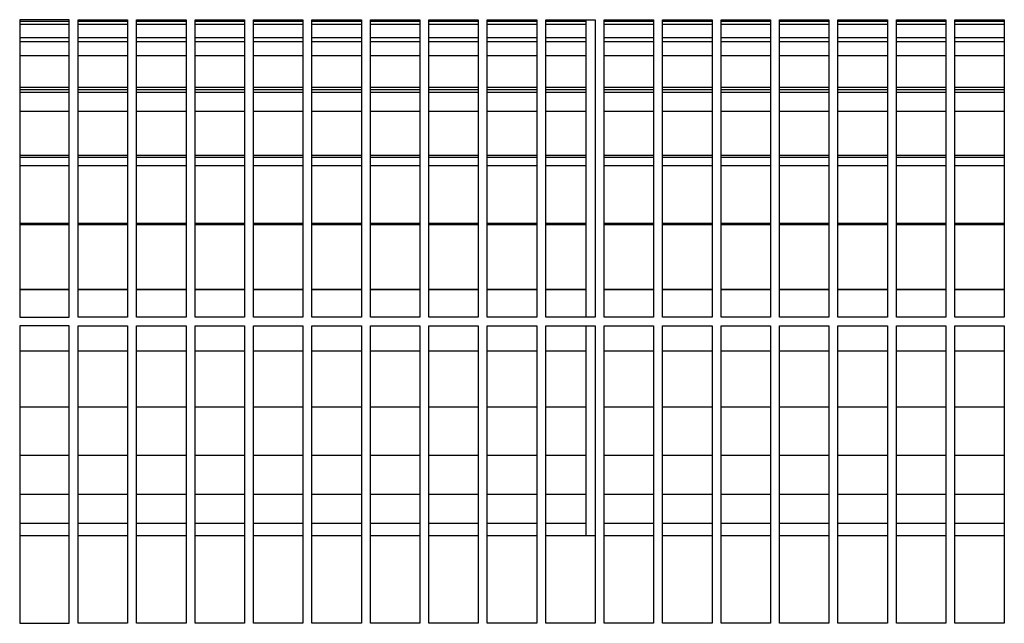
# Model space of a CAD drawing. Units: millimetres. Extents: x -663 to 2307, y -59 to 2041.
# Drawn here: x 831 to 931, y 752 to 813 of the extents above; entities that cross this region are included whole.
import ezdxf

# ---------------------------------------------------------------- set-up
doc = ezdxf.new("R2010")
doc.units = ezdxf.units.MM

# ---------------------------------------------------------------- blocks, each defined once
blk = doc.blocks.new('Draufsicht1', base_point=(147.3167548, 828.4512138))
at = {"color": 6, "linetype": 'Continuous'}
for p, q in [((836.2917819, 812.5717166), (831.2917813, 812.5717166)), ((836.2917819, 812.2706597), (831.2917813, 812.2706597)), ((836.2918033, 812.761921), (831.2918033, 812.761921)), ((831.2918033, 812.761921), (831.2918033, 782.761921)), ((836.2918033, 782.761921), (836.2918033, 812.761921)), ((837.1918033, 812.761921), (842.1918033, 812.761921)), ((837.1918033, 782.761921), (837.1918033, 812.761921)), ((842.1918084, 812.5717166), (837.1918078, 812.5717166)), ((842.1918084, 812.2706597), (837.1918078, 812.2706597)), ((842.1918033, 812.761921), (842.1918033, 782.761921)), ((848.091774, 812.5717166), (843.0917696, 812.5717166)), ((848.091774, 812.2706597), (843.0917696, 812.2706597)), ((843.0918033, 812.761921), (848.0918033, 812.761921)), ((843.0918033, 782.761921), (843.0918033, 812.761921)), ((848.0918033, 812.761921), (848.0918033, 782.761921)), ((853.9917967, 812.5717166), (848.9917961, 812.5717166)), ((853.9917967, 812.2706597), (848.9917961, 812.2706597)), ((848.9918033, 812.761921), (853.9918033, 812.761921)), ((848.9918033, 782.761921), (848.9918033, 812.761921)), ((853.9918033, 812.761921), (853.9918033, 782.761921)), ((854.8918033, 812.761921), (859.8918033, 812.761921)), ((854.8918033, 782.761921), (854.8918033, 812.761921)), ((859.8918232, 812.5717166), (854.8918226, 812.5717166)), ((859.8918232, 812.2706597), (854.8918226, 812.2706597)), ((859.8918033, 812.761921), (859.8918033, 782.761921)), ((865.791787, 812.5717166), (860.7917864, 812.5717166)), ((865.791787, 812.2706597), (860.7917864, 812.2706597)), ((860.7918033, 812.761921), (865.7918033, 812.761921)), ((860.7918033, 782.761921), (860.7918033, 812.761921)), ((865.7918033, 812.761921), (865.7918033, 782.761921)), ((866.6918033, 812.761921), (871.6918033, 812.761921)), ((866.6918033, 782.761921), (866.6918033, 812.761921)), ((871.6918135, 812.5717166), (866.6918129, 812.5717166)), ((871.6918135, 812.2706597), (866.6918129, 812.2706597)), ((871.6918033, 812.761921), (871.6918033, 782.761921)), ((877.5917782, 812.5717166), (872.5917766, 812.5717166)), ((877.5917782, 812.2706597), (872.5917766, 812.2706597)), ((872.5918033, 812.761921), (877.5918033, 812.761921)), ((872.5918033, 782.761921), (872.5918033, 812.761921)), ((877.5918033, 812.761921), (877.5918033, 782.761921)), ((883.4918033, 812.5717166), (878.4918022, 812.5717166)), ((883.4918033, 812.2706597), (878.4918022, 812.2706597)), ((878.4918033, 812.761921), (883.4918033, 812.761921)), ((878.4918033, 782.761921), (878.4918033, 812.761921)), ((883.4918033, 812.761921), (883.4918033, 782.761921)), ((884.3918033, 812.761921), (889.3918033, 812.761921)), ((884.3918033, 782.761921), (884.3918033, 812.761921)), ((888.4918043, 812.5717166), (884.3918282, 812.5717166)), ((888.4918043, 812.2706597), (884.3918282, 812.2706597)), ((888.4918036, 810.9258136), (888.4918036, 812.7619218)), ((889.3918033, 812.761921), (889.3918033, 782.761921)), ((895.291784, 812.5717166), (890.2917806, 812.5717166)), ((895.291784, 812.2706597), (890.2917806, 812.2706597)), ((890.2918033, 812.761921), (895.2918033, 812.761921)), ((890.2918033, 782.761921), (890.2918033, 812.761921)), ((895.2918033, 812.761921), (895.2918033, 782.761921)), ((896.1918033, 812.761921), (901.1918033, 812.761921)), ((896.1918033, 782.761921), (896.1918033, 812.761921)), ((901.1918033, 812.5717166), (896.1918073, 812.5717166)), ((901.1918033, 812.2706597), (896.1918073, 812.2706597)), ((901.1918033, 812.761921), (901.1918033, 782.761921)), ((907.0917711, 812.5717166), (902.0917676, 812.5717166)), ((907.0917711, 812.2706597), (902.0917676, 812.2706597)), ((902.0918033, 812.761921), (907.0918033, 812.761921)), ((902.0918033, 782.761921), (902.0918033, 812.761921)), ((907.0918033, 812.761921), (907.0918033, 782.761921)), ((912.9917978, 812.5717166), (907.9917944, 812.5717166)), ((912.9917978, 812.2706597), (907.9917944, 812.2706597)), ((907.9918033, 812.761921), (912.9918033, 812.761921)), ((907.9918033, 782.761921), (907.9918033, 812.761921)), ((912.9918033, 812.761921), (912.9918033, 782.761921)), ((913.8918033, 812.761921), (918.8918033, 812.761921)), ((913.8918033, 782.761921), (913.8918033, 812.761921)), ((918.8918172, 812.5717166), (913.8918211, 812.5717166)), ((918.8918172, 812.2706597), (913.8918211, 812.2706597)), ((918.8918033, 812.761921), (918.8918033, 782.761921)), ((924.7917849, 812.5717166), (919.7917815, 812.5717166)), ((924.7917849, 812.2706597), (919.7917815, 812.2706597)), ((919.7918033, 812.761921), (924.7918033, 812.761921)), ((919.7918033, 782.761921), (919.7918033, 812.761921)), ((924.7918033, 812.761921), (924.7918033, 782.761921)), ((925.6918033, 812.761921), (930.6918033, 812.761921)), ((925.6918033, 782.761921), (925.6918033, 812.761921)), ((930.6918116, 812.5717166), (925.6918082, 812.5717166)), ((930.6918116, 812.2706597), (925.6918082, 812.2706597)), ((930.6918033, 812.761921), (930.6918033, 782.761921)), ((836.2917819, 810.9205216), (831.2917813, 810.9205216)), ((836.2917819, 810.5442161), (831.2917813, 810.5442161)), ((842.1918084, 810.9205216), (837.1918078, 810.9205216)), ((842.1918084, 810.5442161), (837.1918078, 810.5442161)), ((848.091774, 810.9205216), (843.0917696, 810.9205216)), ((848.091774, 810.5442161), (843.0917696, 810.5442161)), ((853.9917967, 810.9205216), (848.9917961, 810.9205216)), ((853.9917967, 810.5442161), (848.9917961, 810.5442161)), ((859.8918232, 810.9205216), (854.8918226, 810.9205216)), ((859.8918232, 810.5442161), (854.8918226, 810.5442161)), ((865.791787, 810.9205216), (860.7917864, 810.9205216)), ((865.791787, 810.5442161), (860.7917864, 810.5442161)), ((871.6918135, 810.9205216), (866.6918129, 810.9205216)), ((871.6918135, 810.5442161), (866.6918129, 810.5442161)), ((877.5917782, 810.9205216), (872.5917766, 810.9205216)), ((877.5917782, 810.5442161), (872.5917766, 810.5442161)), ((883.4918033, 810.9205216), (878.4918022, 810.9205216)), ((883.4918033, 810.5442161), (878.4918022, 810.5442161)), ((888.4918036, 810.9258136), (884.3918282, 810.9205216)), ((888.4918043, 810.5442161), (884.3918282, 810.5442161)), ((888.4918036, 787.1980209), (888.4918036, 810.9258136)), ((895.291784, 810.9205216), (890.2917806, 810.9205216)), ((895.291784, 810.5442161), (890.2917806, 810.5442161)), ((901.1918033, 810.9205216), (896.1918073, 810.9205216)), ((901.1918033, 810.5442161), (896.1918073, 810.5442161)), ((907.0917711, 810.9205216), (902.0917676, 810.9205216)), ((907.0917711, 810.5442161), (902.0917676, 810.5442161)), ((912.9917978, 810.9205216), (907.9917944, 810.9205216)), ((912.9917978, 810.5442161), (907.9917944, 810.5442161)), ((918.8918172, 810.9205216), (913.8918211, 810.9205216)), ((918.8918172, 810.5442161), (913.8918211, 810.5442161)), ((924.7917849, 810.9205216), (919.7917815, 810.9205216)), ((924.7917849, 810.5442161), (919.7917815, 810.5442161)), ((930.6918116, 810.9205216), (925.6918082, 810.9205216)), ((930.6918116, 810.5442161), (925.6918082, 810.5442161)), ((836.2917911, 809.1299152), (831.2917915, 809.1299152)), ((842.1918165, 809.1299152), (837.1918169, 809.1299152)), ((848.091781, 809.1299152), (843.0917776, 809.1299152)), ((853.9918026, 809.1299152), (848.991803, 809.1299152)), ((859.891828, 809.1299152), (854.8918283, 809.1299152)), ((865.7917906, 809.1299152), (860.7917909, 809.1299152)), ((871.691816, 809.1299152), (866.6918163, 809.1299152)), ((877.5917795, 809.1299152), (872.5917789, 809.1299152)), ((883.4918035, 809.1299152), (878.4918034, 809.1299152)), ((888.4918036, 809.1299152), (884.3918283, 809.1299152)), ((895.2917949, 809.1299152), (890.291792, 809.1299152)), ((901.1918137, 809.1299152), (896.1918181, 809.1299152)), ((907.0917808, 809.1299152), (902.0917779, 809.1299152)), ((912.991807, 809.1299152), (907.9918041, 809.1299152)), ((918.8918258, 809.1299152), (913.8918302, 809.1299152)), ((924.7917929, 809.1299152), (919.79179, 809.1299152)), ((930.6918191, 809.1299152), (925.6918162, 809.1299152)), ((836.2917819, 805.921024), (831.2917813, 805.921024)), ((836.2917819, 805.6702749), (831.2917813, 805.6702749)), ((836.2917819, 805.4163267), (831.2917813, 805.4163267)), ((842.1918084, 805.921024), (837.1918078, 805.921024)), ((842.1918084, 805.6702749), (837.1918078, 805.6702749)), ((842.1918084, 805.4163267), (837.1918078, 805.4163267)), ((848.091774, 805.921024), (843.0917696, 805.921024)), ((848.091774, 805.6702749), (843.0917696, 805.6702749)), ((848.091774, 805.4163267), (843.0917696, 805.4163267)), ((853.9917967, 805.921024), (848.9917961, 805.921024)), ((853.9917967, 805.6702749), (848.9917961, 805.6702749)), ((853.9917967, 805.4163267), (848.9917961, 805.4163267)), ((859.8918232, 805.921024), (854.8918226, 805.921024)), ((859.8918232, 805.6702749), (854.8918226, 805.6702749)), ((859.8918232, 805.4163267), (854.8918226, 805.4163267)), ((865.791787, 805.921024), (860.7917864, 805.921024)), ((865.791787, 805.6702749), (860.7917864, 805.6702749)), ((865.791787, 805.4163267), (860.7917864, 805.4163267)), ((871.6918135, 805.921024), (866.6918129, 805.921024)), ((871.6918135, 805.6702749), (866.6918129, 805.6702749)), ((871.6918135, 805.4163267), (866.6918129, 805.4163267)), ((877.5917782, 805.921024), (872.5917766, 805.921024)), ((877.5917782, 805.6702749), (872.5917766, 805.6702749)), ((877.5917782, 805.4163267), (872.5917766, 805.4163267)), ((883.4918033, 805.921024), (878.4918022, 805.921024)), ((883.4918033, 805.6702749), (878.4918022, 805.6702749)), ((883.4918033, 805.4163267), (878.4918022, 805.4163267)), ((888.4918043, 805.921024), (884.3918282, 805.921024)), ((888.4918043, 805.6702749), (884.3918282, 805.6702749)), ((888.4918043, 805.4163267), (884.3918282, 805.4163267)), ((895.291784, 805.921024), (890.2917806, 805.921024)), ((895.291784, 805.6702749), (890.2917806, 805.6702749)), ((895.291784, 805.4163267), (890.2917806, 805.4163267)), ((901.1918033, 805.921024), (896.1918073, 805.921024)), ((901.1918033, 805.6702749), (896.1918073, 805.6702749)), ((901.1918033, 805.4163267), (896.1918073, 805.4163267)), ((907.0917711, 805.921024), (902.0917676, 805.921024)), ((907.0917711, 805.6702749), (902.0917676, 805.6702749)), ((907.0917711, 805.4163267), (902.0917676, 805.4163267)), ((912.9917978, 805.921024), (907.9917944, 805.921024)), ((912.9917978, 805.6702749), (907.9917944, 805.6702749)), ((912.9917978, 805.4163267), (907.9917944, 805.4163267)), ((918.8918172, 805.921024), (913.8918211, 805.921024)), ((918.8918172, 805.6702749), (913.8918211, 805.6702749)), ((918.8918172, 805.4163267), (913.8918211, 805.4163267)), ((924.7917849, 805.921024), (919.7917815, 805.921024)), ((924.7917849, 805.6702749), (919.7917815, 805.6702749)), ((924.7917849, 805.4163267), (919.7917815, 805.4163267)), ((930.6918116, 805.921024), (925.6918082, 805.921024)), ((930.6918116, 805.6702749), (925.6918082, 805.6702749)), ((930.6918116, 805.4163267), (925.6918082, 805.4163267)), ((836.2917911, 803.5162372), (831.2917915, 803.5162372)), ((842.1918165, 803.5162372), (837.1918169, 803.5162372)), ((848.091781, 803.5162372), (843.0917776, 803.5162372)), ((853.9918026, 803.5162372), (848.991803, 803.5162372)), ((859.891828, 803.5162372), (854.8918283, 803.5162372)), ((865.7917906, 803.5162372), (860.7917909, 803.5162372)), ((871.691816, 803.5162372), (866.6918163, 803.5162372)), ((877.5917795, 803.5162372), (872.5917789, 803.5162372)), ((883.4918035, 803.5162372), (878.4918034, 803.5162372)), ((888.4918036, 803.5162372), (884.3918283, 803.5162372)), ((895.2917949, 803.5162372), (890.291792, 803.5162372)), ((901.1918137, 803.5162372), (896.1918181, 803.5162372)), ((907.0917808, 803.5162372), (902.0917779, 803.5162372)), ((912.991807, 803.5162372), (907.9918041, 803.5162372)), ((918.8918258, 803.5162372), (913.8918302, 803.5162372)), ((924.7917929, 803.5162372), (919.79179, 803.5162372)), ((930.6918191, 803.5162372), (925.6918162, 803.5162372)), ((836.2917819, 799.061921), (831.2917813, 799.061921)), ((836.2917819, 798.8690985), (831.2917813, 798.8690985)), ((842.1918084, 799.061921), (837.1918078, 799.061921)), ((842.1918084, 798.8690985), (837.1918078, 798.8690985)), ((848.091774, 799.061921), (843.0917696, 799.061921)), ((848.091774, 798.8690985), (843.0917696, 798.8690985)), ((853.9917967, 799.061921), (848.9917961, 799.061921)), ((853.9917967, 798.8690985), (848.9917961, 798.8690985)), ((859.8918232, 799.061921), (854.8918226, 799.061921)), ((859.8918232, 798.8690985), (854.8918226, 798.8690985)), ((865.791787, 799.061921), (860.7917864, 799.061921)), ((865.791787, 798.8690985), (860.7917864, 798.8690985)), ((871.6918135, 799.061921), (866.6918129, 799.061921)), ((871.6918135, 798.8690985), (866.6918129, 798.8690985)), ((877.5917782, 799.061921), (872.5917766, 799.061921)), ((877.5917782, 798.8690985), (872.5917766, 798.8690985)), ((883.4918033, 799.061921), (878.4918022, 799.061921)), ((883.4918033, 798.8690985), (878.4918022, 798.8690985)), ((888.4918043, 799.061921), (884.3918282, 799.061921)), ((888.4918043, 798.8690985), (884.3918282, 798.8690985)), ((895.291784, 799.061921), (890.2917806, 799.061921)), ((895.291784, 798.8690985), (890.2917806, 798.8690985)), ((901.1918033, 799.061921), (896.1918073, 799.061921)), ((901.1918033, 798.8690985), (896.1918073, 798.8690985)), ((907.0917711, 799.061921), (902.0917676, 799.061921)), ((907.0917711, 798.8690985), (902.0917676, 798.8690985)), ((912.9917978, 799.061921), (907.9917944, 799.061921)), ((912.9917978, 798.8690985), (907.9917944, 798.8690985)), ((918.8918172, 799.061921), (913.8918211, 799.061921)), ((918.8918172, 798.8690985), (913.8918211, 798.8690985)), ((924.7917849, 799.061921), (919.7917815, 799.061921)), ((924.7917849, 798.8690985), (919.7917815, 798.8690985)), ((930.6918116, 799.061921), (925.6918082, 799.061921)), ((930.6918116, 798.8690985), (925.6918082, 798.8690985)), ((836.2917819, 798.02848), (831.2917813, 798.02848)), ((842.1918084, 798.02848), (837.1918078, 798.02848)), ((848.091774, 798.02848), (843.0917696, 798.02848)), ((853.9917967, 798.02848), (848.9917961, 798.02848)), ((859.8918232, 798.02848), (854.8918226, 798.02848)), ((865.791787, 798.02848), (860.7917864, 798.02848)), ((871.6918135, 798.02848), (866.6918129, 798.02848)), ((877.5917782, 798.02848), (872.5917766, 798.02848)), ((883.4918033, 798.02848), (878.4918022, 798.02848)), ((888.4918043, 798.02848), (884.3918282, 798.02848)), ((895.291784, 798.02848), (890.2917806, 798.02848)), ((901.1918033, 798.02848), (896.1918073, 798.02848)), ((907.0917711, 798.02848), (902.0917676, 798.02848)), ((912.9917978, 798.02848), (907.9917944, 798.02848)), ((918.8918172, 798.02848), (913.8918211, 798.02848)), ((924.7917849, 798.02848), (919.7917815, 798.02848)), ((930.6918116, 798.02848), (925.6918082, 798.02848)), ((836.2917819, 792.202818), (831.2917813, 792.202818)), ((836.2917819, 792.073781), (831.2917813, 792.073781)), ((842.1918084, 792.202818), (837.1918078, 792.202818)), ((842.1918084, 792.073781), (837.1918078, 792.073781)), ((848.091774, 792.202818), (843.0917696, 792.202818)), ((848.091774, 792.073781), (843.0917696, 792.073781)), ((853.9917967, 792.202818), (848.9917961, 792.202818)), ((853.9917967, 792.073781), (848.9917961, 792.073781)), ((859.8918232, 792.202818), (854.8918226, 792.202818)), ((859.8918232, 792.073781), (854.8918226, 792.073781)), ((865.791787, 792.202818), (860.7917864, 792.202818)), ((865.791787, 792.073781), (860.7917864, 792.073781)), ((871.6918135, 792.202818), (866.6918129, 792.202818)), ((871.6918135, 792.073781), (866.6918129, 792.073781)), ((877.5917782, 792.202818), (872.5917766, 792.202818)), ((877.5917782, 792.073781), (872.5917766, 792.073781)), ((883.4918033, 792.202818), (878.4918022, 792.202818)), ((883.4918033, 792.073781), (878.4918022, 792.073781)), ((888.4918043, 792.202818), (884.3918282, 792.202818)), ((888.4918043, 792.073781), (884.3918282, 792.073781)), ((895.291784, 792.202818), (890.2917806, 792.202818)), ((895.291784, 792.073781), (890.2917806, 792.073781)), ((901.1918033, 792.202818), (896.1918073, 792.202818)), ((901.1918033, 792.073781), (896.1918073, 792.073781)), ((907.0917711, 792.202818), (902.0917676, 792.202818)), ((907.0917711, 792.073781), (902.0917676, 792.073781)), ((912.9917978, 792.202818), (907.9917944, 792.202818)), ((912.9917978, 792.073781), (907.9917944, 792.073781)), ((918.8918172, 792.202818), (913.8918211, 792.202818)), ((918.8918172, 792.073781), (913.8918211, 792.073781)), ((924.7917849, 792.202818), (919.7917815, 792.202818)), ((924.7917849, 792.073781), (919.7917815, 792.073781)), ((930.6918116, 792.202818), (925.6918082, 792.202818)), ((930.6918116, 792.073781), (925.6918082, 792.073781)), ((888.4918036, 782.7619169), (888.4918036, 787.1980209)), ((836.2917819, 785.5521253), (831.2917813, 785.5521253)), ((836.2917819, 785.4907945), (831.2917813, 785.4907945)), ((842.1918084, 785.5521253), (837.1918078, 785.5521253)), ((842.1918084, 785.4907945), (837.1918078, 785.4907945)), ((848.091774, 785.5521253), (843.0917696, 785.5521253)), ((848.091774, 785.4907945), (843.0917696, 785.4907945)), ((853.9917967, 785.5521253), (848.9917961, 785.5521253)), ((853.9917967, 785.4907945), (848.9917961, 785.4907945)), ((859.8918232, 785.5521253), (854.8918226, 785.5521253)), ((859.8918232, 785.4907945), (854.8918226, 785.4907945)), ((865.791787, 785.5521253), (860.7917864, 785.5521253)), ((865.791787, 785.4907945), (860.7917864, 785.4907945)), ((871.6918135, 785.5521253), (866.6918129, 785.5521253)), ((871.6918135, 785.4907945), (866.6918129, 785.4907945)), ((877.5917782, 785.5521253), (872.5917766, 785.5521253)), ((877.5917782, 785.4907945), (872.5917766, 785.4907945)), ((883.4918033, 785.5521253), (878.4918022, 785.5521253)), ((883.4918033, 785.4907945), (878.4918022, 785.4907945)), ((888.4918043, 785.5521253), (884.3918282, 785.5521253)), ((888.4918043, 785.4907945), (884.3918282, 785.4907945)), ((895.291784, 785.5521253), (890.2917806, 785.5521253)), ((895.291784, 785.4907945), (890.2917806, 785.4907945)), ((901.1918033, 785.5521253), (896.1918073, 785.5521253)), ((901.1918033, 785.4907945), (896.1918073, 785.4907945)), ((907.0917711, 785.5521253), (902.0917676, 785.5521253)), ((907.0917711, 785.4907945), (902.0917676, 785.4907945)), ((912.9917978, 785.5521253), (907.9917944, 785.5521253)), ((912.9917978, 785.4907945), (907.9917944, 785.4907945)), ((918.8918172, 785.5521253), (913.8918211, 785.5521253)), ((918.8918172, 785.4907945), (913.8918211, 785.4907945)), ((924.7917849, 785.5521253), (919.7917815, 785.5521253)), ((924.7917849, 785.4907945), (919.7917815, 785.4907945)), ((930.6918116, 785.5521253), (925.6918082, 785.5521253)), ((930.6918116, 785.4907945), (925.6918082, 785.4907945)), ((831.2918033, 782.761921), (836.2918033, 782.761921)), ((842.1918033, 782.761921), (837.1918033, 782.761921)), ((848.0918033, 782.761921), (843.0918033, 782.761921)), ((853.9918033, 782.761921), (848.9918033, 782.761921)), ((859.8918033, 782.761921), (854.8918033, 782.761921)), ((865.7918033, 782.761921), (860.7918033, 782.761921)), ((871.6918033, 782.761921), (866.6918033, 782.761921)), ((877.5918033, 782.761921), (872.5918033, 782.761921)), ((883.4918033, 782.761921), (878.4918033, 782.761921)), ((889.3918033, 782.761921), (884.3918033, 782.761921)), ((895.2918033, 782.761921), (890.2918033, 782.761921)), ((901.1918033, 782.761921), (896.1918033, 782.761921)), ((907.0918033, 782.761921), (902.0918033, 782.761921)), ((912.9918033, 782.761921), (907.9918033, 782.761921)), ((918.8918033, 782.761921), (913.8918033, 782.761921)), ((924.7918033, 782.761921), (919.7918033, 782.761921)), ((930.6918033, 782.761921), (925.6918033, 782.761921)), ((836.2918033, 781.861921), (831.2918033, 781.861921)), ((831.2918033, 781.861921), (831.2918033, 751.861921)), ((836.2918033, 751.861921), (836.2918033, 781.861921)), ((837.1918033, 781.861921), (842.1918033, 781.861921)), ((837.1918033, 751.861921), (837.1918033, 781.861921)), ((842.1918033, 781.861921), (842.1918033, 751.861921)), ((843.0918033, 751.861921), (843.0918033, 781.861921)), ((843.0918033, 781.861921), (848.0918033, 781.861921)), ((848.0918033, 781.861921), (848.0918033, 751.861921)), ((848.9918033, 781.861921), (853.9918033, 781.861921)), ((848.9918033, 751.861921), (848.9918033, 781.861921)), ((853.9918033, 781.861921), (853.9918033, 751.861921)), ((854.8918033, 781.861921), (859.8918033, 781.861921)), ((854.8918033, 751.861921), (854.8918033, 781.861921)), ((859.8918033, 781.861921), (859.8918033, 751.861921)), ((860.7918033, 781.861921), (865.7918033, 781.861921)), ((860.7918033, 751.861921), (860.7918033, 781.861921)), ((865.7918033, 781.861921), (865.7918033, 751.861921)), ((866.6918033, 781.861921), (871.6918033, 781.861921)), ((866.6918033, 751.861921), (866.6918033, 781.861921)), ((871.6918033, 781.861921), (871.6918033, 751.861921)), ((872.5918033, 781.861921), (877.5918033, 781.861921)), ((872.5918033, 751.861921), (872.5918033, 781.861921)), ((877.5918033, 781.861921), (877.5918033, 751.861921)), ((878.4918033, 781.861921), (883.4918033, 781.861921)), ((878.4918033, 751.861921), (878.4918033, 781.861921)), ((883.4918033, 781.861921), (883.4918033, 751.861921)), ((884.3918033, 751.861921), (884.3918033, 781.861921)), ((884.3918033, 781.861921), (889.3918033, 781.861921)), ((888.4918036, 776.3882866), (888.4918036, 781.8619229)), ((889.3918033, 781.861921), (889.3918033, 751.861921)), ((890.2918033, 781.861921), (895.2918033, 781.861921)), ((890.2918033, 751.861921), (890.2918033, 781.861921)), ((895.2918033, 781.861921), (895.2918033, 751.861921)), ((896.1918033, 751.861921), (896.1918033, 781.861921)), ((896.1918033, 781.861921), (901.1918033, 781.861921)), ((901.1918033, 781.861921), (901.1918033, 751.861921)), ((902.0918033, 781.861921), (907.0918033, 781.861921)), ((902.0918033, 751.861921), (902.0918033, 781.861921)), ((907.0918033, 781.861921), (907.0918033, 751.861921)), ((907.9918033, 781.861921), (912.9918033, 781.861921)), ((907.9918033, 751.861921), (907.9918033, 781.861921)), ((912.9918033, 781.861921), (912.9918033, 751.861921)), ((913.8918033, 781.861921), (918.8918033, 781.861921)), ((913.8918033, 751.861921), (913.8918033, 781.861921)), ((918.8918033, 781.861921), (918.8918033, 751.861921)), ((919.7918033, 781.861921), (924.7918033, 781.861921)), ((919.7918033, 751.861921), (919.7918033, 781.861921)), ((924.7918033, 781.861921), (924.7918033, 751.861921)), ((925.6918033, 751.861921), (925.6918033, 781.861921)), ((925.6918033, 781.861921), (930.6918033, 781.861921)), ((930.6918033, 781.861921), (930.6918033, 751.861921)), ((836.2917819, 779.311921), (831.2917813, 779.311921)), ((842.1918084, 779.311921), (837.1918078, 779.311921)), ((848.091774, 779.311921), (843.0917696, 779.311921)), ((853.9917967, 779.311921), (848.9917961, 779.311921)), ((859.8918232, 779.311921), (854.8918226, 779.311921)), ((865.791787, 779.311921), (860.7917864, 779.311921)), ((871.6918135, 779.311921), (866.6918129, 779.311921)), ((877.5917782, 779.311921), (872.5917766, 779.311921)), ((883.4918033, 779.311921), (878.4918022, 779.311921)), ((888.4918043, 779.311921), (884.3918282, 779.311921)), ((895.291784, 779.311921), (890.2917806, 779.311921)), ((901.1918033, 779.311921), (896.1918073, 779.311921)), ((907.0917711, 779.311921), (902.0917676, 779.311921)), ((912.9917978, 779.311921), (907.9917944, 779.311921)), ((918.8918172, 779.311921), (913.8918211, 779.311921)), ((924.7917849, 779.311921), (919.7917815, 779.311921)), ((930.6918116, 779.311921), (925.6918082, 779.311921)), ((888.4918036, 761.5942497), (888.4918036, 776.3882866)), ((836.2917819, 773.6718104), (831.2917813, 773.6718104)), ((842.1918084, 773.6718104), (837.1918078, 773.6718104)), ((848.091774, 773.6718104), (843.0917696, 773.6718104)), ((853.9917967, 773.6718104), (848.9917961, 773.6718104)), ((859.8918232, 773.6718104), (854.8918226, 773.6718104)), ((865.791787, 773.6718104), (860.7917864, 773.6718104)), ((871.6918135, 773.6718104), (866.6918129, 773.6718104)), ((877.5917782, 773.6718104), (872.5917766, 773.6718104)), ((883.4918033, 773.6718104), (878.4918022, 773.6718104)), ((888.4918043, 773.6718104), (884.3918282, 773.6718104)), ((895.291784, 773.6718104), (890.2917806, 773.6718104)), ((901.1918033, 773.6718104), (896.1918073, 773.6718104)), ((907.0917711, 773.6718104), (902.0917676, 773.6718104)), ((912.9917978, 773.6718104), (907.9917944, 773.6718104)), ((918.8918172, 773.6718104), (913.8918211, 773.6718104)), ((924.7917849, 773.6718104), (919.7917815, 773.6718104)), ((930.6918116, 773.6718104), (925.6918082, 773.6718104)), ((836.2917819, 768.8031655), (831.2917813, 768.8031655)), ((842.1918084, 768.8031655), (837.1918078, 768.8031655)), ((848.091774, 768.8031655), (843.0917696, 768.8031655)), ((853.9917967, 768.8031655), (848.9917961, 768.8031655)), ((859.8918232, 768.8031655), (854.8918226, 768.8031655)), ((865.791787, 768.8031655), (860.7917864, 768.8031655)), ((871.6918135, 768.8031655), (866.6918129, 768.8031655)), ((877.5917782, 768.8031655), (872.5917766, 768.8031655)), ((883.4918033, 768.8031655), (878.4918022, 768.8031655)), ((888.4918043, 768.8031655), (884.3918282, 768.8031655)), ((895.291784, 768.8031655), (890.2917806, 768.8031655)), ((901.1918033, 768.8031655), (896.1918073, 768.8031655)), ((907.0917711, 768.8031655), (902.0917676, 768.8031655)), ((912.9917978, 768.8031655), (907.9917944, 768.8031655)), ((918.8918172, 768.8031655), (913.8918211, 768.8031655)), ((924.7917849, 768.8031655), (919.7917815, 768.8031655)), ((930.6918116, 768.8031655), (925.6918082, 768.8031655)), ((836.2917819, 764.8539175), (831.2917813, 764.8539175)), ((842.1918084, 764.8539175), (837.1918078, 764.8539175)), ((848.091774, 764.8539175), (843.0917696, 764.8539175)), ((853.9917967, 764.8539175), (848.9917961, 764.8539175)), ((859.8918232, 764.8539175), (854.8918226, 764.8539175)), ((865.791787, 764.8539175), (860.7917864, 764.8539175)), ((871.6918135, 764.8539175), (866.6918129, 764.8539175)), ((877.5917782, 764.8539175), (872.5917766, 764.8539175)), ((883.4918033, 764.8539175), (878.4918022, 764.8539175)), ((888.4918043, 764.8539175), (884.3918282, 764.8539175)), ((895.291784, 764.8539175), (890.2917806, 764.8539175)), ((901.1918033, 764.8539175), (896.1918073, 764.8539175)), ((907.0917711, 764.8539175), (902.0917676, 764.8539175)), ((912.9917978, 764.8539175), (907.9917944, 764.8539175)), ((918.8918172, 764.8539175), (913.8918211, 764.8539175)), ((924.7917849, 764.8539175), (919.7917815, 764.8539175)), ((930.6918116, 764.8539175), (925.6918082, 764.8539175)), ((836.2917819, 761.9440625), (831.2917813, 761.9440625)), ((842.1918084, 761.9440625), (837.1918078, 761.9440625)), ((848.091774, 761.9440625), (843.0917696, 761.9440625)), ((853.9917967, 761.9440625), (848.9917961, 761.9440625)), ((859.8918232, 761.9440625), (854.8918226, 761.9440625)), ((865.791787, 761.9440625), (860.7917864, 761.9440625)), ((871.6918135, 761.9440625), (866.6918129, 761.9440625)), ((877.5917782, 761.9440625), (872.5917766, 761.9440625)), ((883.4918033, 761.9440625), (878.4918022, 761.9440625)), ((888.4918043, 761.9440625), (884.3918282, 761.9440625)), ((888.4918036, 760.6796837), (888.4918036, 761.5942497)), ((895.291784, 761.9440625), (890.2917806, 761.9440625)), ((901.1918033, 761.9440625), (896.1918073, 761.9440625)), ((907.0917711, 761.9440625), (902.0917676, 761.9440625)), ((912.9917978, 761.9440625), (907.9917944, 761.9440625)), ((918.8918172, 761.9440625), (913.8918211, 761.9440625)), ((924.7917849, 761.9440625), (919.7917815, 761.9440625)), ((930.6918116, 761.9440625), (925.6918082, 761.9440625)), ((836.2917928, 760.6796837), (831.2917868, 760.6796837)), ((842.1918169, 760.6796837), (837.1918108, 760.6796837)), ((848.0917831, 760.6796837), (843.0917771, 760.6796837)), ((853.9918072, 760.6796837), (848.9918011, 760.6796837)), ((859.8918313, 760.6796837), (854.8918252, 760.6796837)), ((865.7917859, 760.6796837), (860.7917914, 760.6796837)), ((871.6918215, 760.6796837), (866.6918155, 760.6796837)), ((877.5917762, 760.6796837), (872.5917817, 760.6796837)), ((883.4918003, 760.6796837), (878.4918058, 760.6796837)), ((889.3918243, 760.6796837), (884.3918298, 760.6796837)), ((895.2917906, 760.6796837), (890.2917961, 760.6796837)), ((901.1918146, 760.6796837), (896.1918201, 760.6796837)), ((907.0917809, 760.6796837), (902.0917748, 760.6796837)), ((912.9918049, 760.6796837), (907.9917989, 760.6796837)), ((918.891829, 760.6796837), (913.8918229, 760.6796837)), ((924.7917894, 760.6796837), (919.7917891, 760.6796837)), ((930.6918135, 760.6796837), (925.6918132, 760.6796837)), ((831.2918033, 751.861921), (836.2918033, 751.861921)), ((842.1918033, 751.861921), (837.1918033, 751.861921)), ((848.0918033, 751.861921), (843.0918033, 751.861921)), ((853.9918033, 751.861921), (848.9918033, 751.861921)), ((859.8918033, 751.861921), (854.8918033, 751.861921)), ((865.7918033, 751.861921), (860.7918033, 751.861921)), ((871.6918033, 751.861921), (866.6918033, 751.861921)), ((877.5918033, 751.861921), (872.5918033, 751.861921)), ((883.4918033, 751.861921), (878.4918033, 751.861921)), ((889.3918033, 751.861921), (884.3918033, 751.861921)), ((895.2918033, 751.861921), (890.2918033, 751.861921)), ((901.1918033, 751.861921), (896.1918033, 751.861921)), ((907.0918033, 751.861921), (902.0918033, 751.861921)), ((912.9918033, 751.861921), (907.9918033, 751.861921)), ((918.8918033, 751.861921), (913.8918033, 751.861921)), ((924.7918033, 751.861921), (919.7918033, 751.861921)), ((930.6918033, 751.861921), (925.6918033, 751.861921))]:
    blk.add_line(p, q, dxfattribs=at)

msp = doc.modelspace()

# ---------------------------------------------------------------- block references
msp.add_blockref('Draufsicht1', (147.317, 828.451))

doc.saveas('drawing.dxf')
